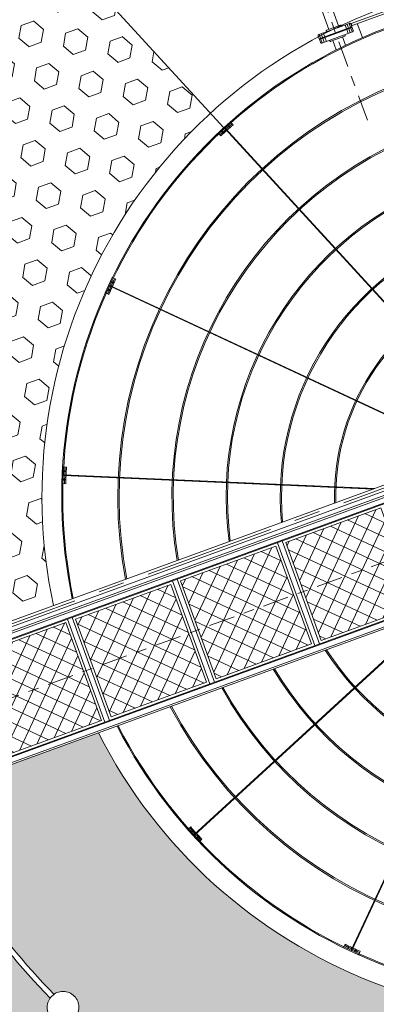
# Model space of a CAD drawing. Extents: x 1102295 to 1102825, y 1294373 to 1294755.
# Drawn here: x 1102616 to 1102619, y 1294495 to 1294504 of the extents above; entities that cross this region are included whole.
import ezdxf

# ---------------------------------------------------------------- set-up
doc = ezdxf.new("R2010")
doc.units = 0
doc.header["$MEASUREMENT"] = 0
for name, pattern in [('CENTER', [2, 1.25, -0.25, 0.25, -0.25]), ('HIDDEN', [9.524999999999999, 6.35, -3.175]), ('HIDDEN2', [0.1875, 0.125, -0.0625])]:
    doc.linetypes.add(name, pattern=pattern)
for name, color, linetype, lineweight in [('ACHURADOS', 8, 'Continuous', 0), ('BARANDA', 14, 'Continuous', 0), ('DIM', 8, 'Continuous', 0), ('EJE', 9, 'CENTER', 0), ('METAL', 154, 'Continuous', 0), ('pasarela', 142, 'Continuous', 0), ('proyeccion metal', 8, 'HIDDEN', 0), ('PROYECCIONES', 8, 'HIDDEN2', 0), ('PROYECCIÓN METAL', 7, 'HIDDEN', 0), ('TANQUE', 153, 'Continuous', 0), ('TUBERÍA', 1, 'Continuous', 0)]:
    doc.layers.add(name, color=color, linetype=linetype, lineweight=lineweight)
doc.layers.add('ALCANTARILLA', color=7, linetype='Continuous', lineweight=9, true_color=0x00d1d1)
doc.layers.add('BRIDA', color=7, linetype='Continuous', lineweight=5, true_color=0x8c8c8c)

# ---------------------------------------------------------------- blocks, each defined once
blk = doc.blocks.new('6')
at = {"layer": 'ACHURADOS'}
h = blk.add_hatch(dxfattribs=at)
h.set_pattern_fill('HEX', color=256, style=0)
h.set_pattern_definition([(0, (-75.55107277908104, 1.444997552807618), (0, 0.216506351), [0.125, -0.25]), (120, (-75.55107277908104, 1.444997552807618), (-0.1875000000466704, -0.1082531755), [0.1249999999999999, -0.2499999999999999]), (59.99999999999999, (-75.42607277908104, 1.444997552807618), (-0.1875000000466704, 0.1082531755), [0.125, -0.25])])
h.paths.add_polyline_path([(3.464885290079287, 4.117324441790768), (2.121994993142109, 7.349451551047412, 0.2808748070171405), (-3.088322353989049, 0.1939846479302962), (0.4316956833634196, 0.193984647930283, -0.2654243184276647)])
h = blk.add_hatch(dxfattribs=at)
h.set_pattern_fill('ANSI37', color=256, style=0)
h.set_pattern_definition([(45, (-75.55107277908104, 1.444997552807618), (-0.08838834764831843, 0.08838834764831845), []), (135, (-75.55107277908104, 1.444997552807618), (-0.08838834764831845, -0.08838834764831843), [])])
h.paths.add_polyline_path([(14.47490000000108, 8.881784197001252e-16), (13.50110000000101, -8.881784197001252e-16), (13.50110000000101, -0.5000000000008069), (14.47490000000109, -0.5000000000006037)])
h.paths.add_polyline_path([(14.47490000000109, -0.5000000000006037), (13.50110000000102, -0.5000000000008074), (13.50110000000101, -0.9999999999999973), (14.47490000000109, -0.9999999999999991)])
h.paths.add_polyline_path([(13.401100000001, -0.5000000000008278), (12.42730000000093, -0.5000000000010307), (12.42730000000093, -0.9999999999999973), (13.40110000000103, -0.9999999999999991)])
h.paths.add_polyline_path([(13.40110000000102, 8.881784197001252e-16), (12.42730000000093, -8.881784197001252e-16), (12.42730000000093, -0.5000000000010312), (13.40110000000102, -0.500000000000828)])
h.paths.add_polyline_path([(12.19428169246941, 8.881784197001252e-16), (11.35350000000086, -8.881784197001252e-16), (11.35350000000086, -0.5000000000012554), (12.13561725268377, -0.500000000001092, -0.1427577059438465), (12.21251007542028, -0.4631033747721032, 0.01697080235793805)])
h.paths.add_polyline_path([(12.20754686520352, -0.7629188809289182, -0.3576504768912339), (12.08496091397432, -0.6134635949872944, -0.2130910212341064), (12.13561725268377, -0.500000000001092), (11.35350000000084, -0.500000000001255), (11.35350000000086, -0.9999999999999969), (12.19428169247281, -0.9999999999999987, 0.00869304104784039)])
h.paths.add_polyline_path([(12.25891101440777, -0.7643322569794679, -0.08489821051737724), (12.20754686520352, -0.7629188809289169, -0.008693041047840454), (12.19428169247281, -0.9999999999999991), (12.2457994253942, -0.9999999999999991, 0.008576521826114404)])
h.paths.add_polyline_path([(12.32730000000094, -0.7364949763690238, -0.1229555771899761), (12.25891101440775, -0.7643322569794688, -0.00857652182611434), (12.2457994253942, -0.9999999999999991), (12.32730000000094, -0.9999999999999991)])
h.paths.add_polyline_path([(12.32730000000095, -0.5000000000010523), (12.13561725268377, -0.5000000000010922, 0.213091021234106), (12.08496091397432, -0.6134635949872944, 0.6138081038912938), (12.32730000000094, -0.7364949763690238)])
h.paths.add_polyline_path([(12.24579942539084, 8.881784197001252e-16), (12.19428169246941, 8.881784197001252e-16, -0.01697080235793806), (12.21251007542028, -0.4631033747721032, -0.08489821051741295), (12.26389286230745, -0.463390893546799, 0.01685425849722314)])
h.paths.add_polyline_path([(12.32730000000094, 8.881784197001252e-16), (12.24579942539085, 4.440892098500626e-16, -0.01685425849722311), (12.26389286230745, -0.4633908935467992, -0.114562452789856), (12.32730000000094, -0.4904322136055648)])
h.paths.add_polyline_path([(11.25350000000086, 8.881784197001252e-16), (10.27970000000079, -8.881784197001252e-16), (10.27970000000079, -0.5000000000014797), (11.25350000000086, -0.5000000000012765)])
h.paths.add_polyline_path([(11.25350000000086, -0.5000000000012763), (10.27970000000079, -0.5000000000014797), (10.27970000000078, -0.9999999999999973), (11.25350000000086, -0.9999999999999991)])
h.paths.add_polyline_path([(10.17970000000079, 8.881784197001252e-16), (9.205900000000703, -8.881784197001252e-16), (9.205900000000703, -0.5000000000017037), (10.17970000000079, -0.5000000000015004)])
h.paths.add_polyline_path([(10.1797000000008, -0.5000000000015006), (9.205900000000717, -0.5000000000017042), (9.205900000000689, -0.9999999999999973), (10.17970000000079, -0.9999999999999991)])
h.paths.add_polyline_path([(9.105900000000723, 8.881784197001252e-16), (8.132100000000626, -8.881784197001252e-16), (8.132100000000626, -0.500000000001928), (9.105900000000709, -0.5000000000017248)])
h.paths.add_polyline_path([(9.105900000000709, -0.5000000000017246), (8.132100000000626, -0.5000000000019278), (8.132100000000626, -0.9999999999999973), (9.105900000000709, -0.9999999999999991)])
h.paths.add_polyline_path([(8.032100000000646, -0.5000000000019493), (7.05830000000055, -0.5000000000021523), (7.058300000000564, -1.000000000000031), (8.032100000000632, -1.000000000000033)])
h.paths.add_polyline_path([(8.032100000000618, -3.286260152890463e-14), (7.05830000000055, -3.463895836830488e-14), (7.058300000000564, -0.5000000000021523), (8.032100000000632, -0.5000000000019491)])
h.paths.add_polyline_path([(6.958300000000555, -3.463895836830488e-14), (5.984500000000473, -3.286260152890463e-14), (5.984500000000473, -0.5000000000023763), (6.958300000000555, -0.5000000000021725)])
h.paths.add_polyline_path([(6.958300000000555, -0.5000000000021734), (5.984500000000473, -0.5000000000023765), (5.984500000000473, -1.000000000000033), (6.958300000000541, -1.000000000000031)])
h.paths.add_polyline_path([(4.782100000000348, -0.05000000000003713), (4.736829581860427, -0.05000000000003713), (4.736829581860427, -3.286260152890463e-14), (3.808300000000266, -3.463895836830488e-14), (3.808300000000266, -0.5000000000028311), (4.782100000000348, -0.5000000000026277)])
h.paths.add_polyline_path([(4.782100000000348, -0.5000000000026277), (3.808300000000266, -0.5000000000028315), (3.808300000000251, -1.000000000000031), (4.782100000000348, -1.000000000000033)])
h.paths.add_polyline_path([(3.708300000000257, -0.5000000000028515), (2.734500000000189, -0.5000000000030549), (2.734500000000189, -1.000000000000033), (3.708300000000271, -1.000000000000031)])
h.paths.add_polyline_path([(3.708300000000285, -3.463895836830488e-14), (2.734500000000189, -3.286260152890463e-14), (2.734500000000189, -0.5000000000030551), (3.708300000000271, -0.5000000000028519)])
h.paths.add_polyline_path([(2.63450000000018, -8.881784197001252e-16), (1.660700000000112, 8.881784197001252e-16), (1.660700000000112, -0.5000000000032794), (2.63450000000018, -0.500000000003076)])
h.paths.add_polyline_path([(2.63450000000018, -0.500000000003076), (1.660700000000112, -0.5000000000032794), (1.660700000000112, -0.9999999999999991), (2.634500000000195, -0.9999999999999973)])
h.paths.add_polyline_path([(1.560700000000118, -0.5000000000033005), (0.5869000000000355, -0.5000000000035039), (0.5869000000000355, -0.9999999999999987), (1.560700000000118, -0.9999999999999973)])
h.paths.add_polyline_path([(1.560700000000118, -8.881784197001252e-16), (0.5869000000000355, 8.881784197001252e-16), (0.5869000000000355, -0.5000000000035036), (1.560700000000132, -0.5000000000033005)])
h.paths.add_polyline_path([(0.4869000000000412, -8.881784197001252e-16), (-0.4869000000000412, 8.881784197001252e-16), (-0.4869000000000412, -0.5000000000037279), (0.4869000000000412, -0.5000000000035245)])
h.paths.add_polyline_path([(0.4869000000000412, -0.5000000000035247), (-0.4869000000000412, -0.5000000000037279), (-0.4869000000000412, -0.9999999999999991), (0.4869000000000412, -0.9999999999999973)])
h.paths.add_polyline_path([(-0.5869000000000213, -8.881784197001252e-16), (-1.560700000000118, 8.881784197001252e-16), (-1.560700000000118, -0.5000000000039522), (-0.5869000000000497, -0.5000000000037488)])
h.paths.add_polyline_path([(-0.5869000000000355, -0.500000000003749), (-1.560700000000118, -0.5000000000039526), (-1.560700000000118, -0.7718141823881228), (-1.440877887332853, -0.7647031866110594, 0.00862766941957496), (-1.427681692456368, -0.9999999999999991), (-0.5869000000000355, -0.9999999999999973)])
h.paths.add_polyline_path([(-1.440877887332853, -0.7647031866110594), (-1.560700000000118, -0.7718141823881228), (-1.560700000000118, -0.8227325537623398), (-1.49001304356613, -0.8185375463675753, 0.006605162132501209), (-1.479199425377807, -0.9999999999999991), (-1.427681692456368, -0.9999999999999991, -0.008627669419574959)])
h.paths.add_polyline_path([(-1.49001304356613, -0.8185375463675753), (-1.560700000000118, -0.8227325537623407), (-1.560700000000118, -0.9999999999999991), (-1.479199425377793, -0.9999999999999991, -0.006605162132501241)], flags=17)
h.paths.add_polyline_path([(-1.660700000000112, -0.8286671810350299), (-2.634500000000195, -0.8864585814164774), (-2.634500000000195, -0.9999999999999991), (-1.660700000000112, -0.9999999999999973)])
h.paths.add_polyline_path([(-1.660700000000112, -0.7777488096608112), (-2.634500000000195, -0.8355402100422586), (-2.634500000000209, -0.8864585814164756), (-1.660700000000112, -0.8286671810350286)])
h.paths.add_polyline_path([(-1.660700000000112, -0.5000000000039728), (-2.634500000000195, -0.5000000000041769), (-2.634500000000209, -0.8355402100422586), (-1.660700000000112, -0.7777488096608098)])
h.paths.add_polyline_path([(-1.660700000000112, -8.881784197001252e-16), (-2.634500000000195, 8.881784197001252e-16), (-2.634500000000195, -0.5000000000041764), (-1.660700000000112, -0.5000000000039733)])
h.paths.add_polyline_path([(-2.734500000000189, -8.881784197001252e-16), (-3.708300000000271, 8.881784197001252e-16), (-3.708300000000271, -0.5000000000044007), (-2.734500000000189, -0.5000000000041973)])
h.paths.add_polyline_path([(-2.734500000000189, -0.5000000000041973), (-3.708300000000271, -0.5000000000044007), (-3.708300000000257, -0.8992938994222128), (-3.50826373778677, -0.8874200524799147), (-3.508264833852856, -0.8873948961712408), (-2.734500000000189, -0.8414748373149474)])
h.paths.add_polyline_path([(-2.734500000000203, -0.8923932086891639), (-2.734500000000203, -0.8414748373149479), (-3.508264833852856, -0.8873948961712408), (-3.50826373778677, -0.8874200524799147), (-3.708300000000271, -0.8992938994222128), (-3.708300000000271, -0.950187078189586), (-3.505907170294428, -0.9381733490009223)])
h.paths.add_polyline_path([(-2.734500000000189, -0.8923932086891644), (-3.505907170294428, -0.9381733490009223), (-3.708300000000271, -0.9501870781895869), (-3.708300000000271, -0.9999999999999991), (-2.734500000000189, -0.9999999999999973)])
at = {"layer": 'DIM'}
h = blk.add_hatch(dxfattribs=at)
h.set_pattern_fill('STARS', color=256, scale=1.5, style=0)
h.set_pattern_definition([(0, (-75.55107277908104, 1.444997552807618), (0, 0.3247595265), [0.1875, -0.1875]), (59.99999999999999, (-75.55107277908104, 1.444997552807618), (-0.2812500000700056, 0.1623797632500001), [0.1875, -0.1875]), (120, (-75.45732277908104, 1.607377316807618), (-0.2812500000700056, -0.1623797632499999), [0.1874999999999999, -0.1874999999999999])])
h.paths.add_polyline_path([(-0.6474574950281706, -3.459660181816839, -0.2404851639132554), (-0.7104686174764439, -3.583091898041006, 0.04485662604222837), (-0.06291084295575189, -4.620468307029771, -0.5659747252624895), (0.1611189427149426, -4.75498571781652, -0.1821755245830636), (0.1232139541018213, -4.855567288531635, 0.0448566260421992), (0.9843480613602722, -5.723858100750023, -0.6421392969784199), (1.23637859716117, -5.839181629728404, -0.1250407333132977), (1.217898574381898, -5.911922262810607, 0.04485662604216904), (2.249880100014416, -6.568043452849356, -0.7239714264853969), (2.524967783552007, -6.658450821510217, -0.06869858538241304), (2.519267704434107, -6.699741174053939, 0.04485662604228884), (3.670890396291789, -7.111136435172849, -0.834157513776162), (3.962748254366907, -7.179932960242105, 0.04693007251818241), (5.233371707830081, -7.327663811479353, -0.3623249274632616), (5.383299999989582, -7.202600000031311), (5.383299999989582, -5.500000000004476, -0.3793354373705473), (0.4195757368979898, -1.10120000000112), (-1.419495761668863, -1.101200000000671, 0.02828636505340287), (-1.308161031615292, -1.865218252658506, -0.4268263032103505), (-1.149229679085089, -2.017478232410659, -0.3003828058363726), (-1.241782353337435, -2.157635492660904, 0.04485662604225754), (-0.8399323071870484, -3.31262355566393, -0.4944786860603864)], flags=17)
h.paths.add_polyline_path([(14.2629710839881, -1.101200000004495), (12.23767502063722, -1.101200000004001, -0.03261406695350779), (12.10129167863678, -1.987442828933771, -0.3018447315083491), (12.1945966725979, -2.127918948830592, -0.4382422430911767), (12.02981461501366, -2.279815112870308, -0.04489777437309737), (11.60534811691394, -3.437688818518017, -0.2419035337544709), (11.66902230888194, -3.561598023136031, -0.5065043683323371), (11.47092248298416, -3.706984700355481, -0.04489777437331206), (10.80067057413799, -4.742168599448756, -0.183560741204033), (10.83911648103489, -4.843362594651292, -0.5787418587405736), (10.60996648243117, -4.975025792676893, -0.04489777437312273), (9.727186626663006, -5.836154733365252, -0.1264023123623136), (9.74605857649643, -5.909612338953184, -0.6558062556819747), (9.489666690176414, -6.021019015501783, -0.04489777437291742), (8.43816184981521, -6.665364339783893, -0.07004542891795858), (8.44408541757128, -6.707440637114934, -0.738731859900628), (8.165611653333308, -6.793062865367102, -0.04489777437307876), (6.997556814704005, -7.188652577307143, -0.8529109886328187), (6.703500121732823, -7.252849028544219, -0.04282470528034586), (5.533791297961322, -7.379044318287134, -0.3685351083426342), (5.383299999989582, -7.507400000031311), (5.383299999989582, -9.40000000000446, 0.3945491698388168)])
h.paths.add_polyline_path([(10.34702426308062, 0.1011999999966444), (12.18609576168161, 0.1011999999961963, 0.02414533945183868), (12.09644136910141, 0.7542745208192434, -0.4219428296190985), (11.94003111036731, 0.9066217486407089, -0.3049000092640032), (12.03491185880993, 1.04775039810735, 0.04485662604213848), (11.65223416415486, 2.209231636559408, -0.4893391758764571), (11.46219858434683, 2.356911435897413, -0.2448670489165285), (11.52726498764097, 2.481805802809687, 0.04485662604216594), (10.89696652298399, 3.529758440439617, -0.5605237143296982), (10.67517307509569, 3.66544303569705, -0.1864542877722939), (10.71475856951356, 3.767905942791554, 0.04485662604223432), (9.868114334755482, 4.650331251256762, -0.6363102302636306), (9.618006276544598, 4.767288061065589, -1), (9.922806276544598, 4.767288061065589, -0.1348198976996187), (9.901429762546094, 4.689451012585979, -0.04489777437278008), (10.75522309778938, 3.799574466703267, -0.5677458271692494), (10.97997307509569, 3.66544303569705, -0.1921291733688412), (10.93811527254876, 3.560532680716022, -0.04489777437293), (11.57373600466726, 2.503731085746915, -0.4961479244724211), (11.76699858434683, 2.356911435897413, -0.2506819705460683), (11.69917446130369, 2.230133357993627, -0.04489777437303871), (12.08508350294343, 1.058844521789619, -0.4284117976543608), (12.24483111036731, 0.9066217486407089, -0.3108979664069167), (12.14684406681821, 0.7642665935873296, -0.02433095896862418), (12.23767502063387, 0.1011999999961839), (14.26297108398811, 0.1011999999956901, 0.1386596594313705), (12.6333977110891, 4.661984422628957), (12.30788934557093, 4.421756305436329), (12.41100819579567, 4.57121014113959), (12.45704576818755, 4.531835094088474), (12.63339771108905, 4.661984422628922, 0.06775416111947764), (10.98970213222059, 6.412181647761673), (8.051949022611588, 3.827627110779492), (8.008523982308766, 3.75537296163545, -0.2282169211174283)], flags=17)
h.paths.add_polyline_path([(9.430383164595035, 6.114225531265952), (9.184850235228076, 5.70568767443184), (8.970196491504787, 5.348529143198815), (8.813315746531636, 5.087498072966675), (8.578124403582443, 4.696167397109366), (8.575054256258404, 4.698012568256773), (8.360400512535314, 4.340854037023658), (8.214464353070731, 4.098033467188149), (8.114953531759603, 4.15783987937618), (7.909013160997596, 3.815179373823558, -0.2343325709312586), (10.34702426308062, 0.1011999999966444), (12.18609576168161, 0.1011999999961963, 0.02414533945183868), (12.09644136910141, 0.7542745208192434, -0.4219428296190985), (11.94003111036731, 0.9066217486407089, -0.3049000092640032), (12.03491185880993, 1.04775039810735, 0.04485662604213848), (11.65223416415486, 2.209231636559408, -0.4893391758764571), (11.46219858434683, 2.356911435897413, -0.2448670489165285), (11.52726498764097, 2.481805802809687, 0.04485662604216594), (10.89696652298399, 3.529758440439617, -0.5605237143296982), (10.67517307509569, 3.66544303569705, -0.1864542877722939), (10.71475856951356, 3.767905942791554, 0.04485662604223432), (9.868114334755482, 4.650331251256762, -0.6363102302636306), (9.618006276544598, 4.767288061065589, -1), (9.922806276544598, 4.767288061065589, -0.1348198976996187), (9.901429762546094, 4.689451012585979, -0.04489777437278008), (10.75522309778938, 3.799574466703267, -0.5677458271692494), (10.97997307509569, 3.66544303569705, -0.1921291733688412), (10.93811527254876, 3.560532680716022, -0.04489777437293), (11.57373600466726, 2.503731085746915, -0.4961479244724211), (11.76699858434683, 2.356911435897413, -0.2506819705460683), (11.69917446130369, 2.230133357993627, -0.04489777437303871), (12.08508350294343, 1.058844521789619, -0.4284117976543608), (12.24483111036731, 0.9066217486407089, -0.3108979664069167), (12.14684406681821, 0.7642665935873296, -0.02433095896862418), (12.23767502063387, 0.1011999999961839), (14.26297108398811, 0.1011999999956901, 0.1386596594313705), (12.6333977110891, 4.661984422628957), (12.30788934557093, 4.421756305436329), (12.41100819579567, 4.57121014113959), (12.45704576818755, 4.531835094088474), (12.63339771108905, 4.661984422628922, 0.09798161211213567), (10.12133682622652, 7.033990113688417), (9.786869955771245, 6.741458860724886), (9.801917653291305, 6.732415132731215), (9.587263909568172, 6.375256601498088)])
h.paths.add_polyline_path([(9.702406831980234, 6.792221544919204), (9.786869955771245, 6.741458860724888), (10.1213368262265, 7.033990113688412, 0.02335631159983342), (9.39796790159523, 7.443075074537917), (7.638731405386004, 3.962401727266552, -0.01539249338473885), (7.909013160997596, 3.81517937382356), (8.140709953415872, 4.200695529452514), (8.229283655659678, 4.34807173100656), (8.475543434947362, 4.757818980444777), (8.478613582271244, 4.75597380929746), (8.750505932385344, 5.208370635627667), (8.839079634629165, 5.35574683718171), (9.085339413916849, 5.765494086619925), (9.36757335044873, 6.235098093926948), (9.45614705269255, 6.382474295480987)])
h.paths.add_polyline_path([(0.0832791448998833, -4.887901240800634, -0.5732308009115199), (-0.1436810572850575, -4.75498571781652, -0.1878416270858141), (-0.103544581851061, -4.651919423364758, -0.0448977743726867), (-0.7565703621871833, -3.605783363175604, -0.5013154040105359), (-0.9522574950281708, -3.459660181816839, -0.2462882787498161), (-0.8865202096731011, -3.334299367004671, -0.04489777437257821), (-1.291763494967505, -2.169558534918768, -0.4333182066390435), (-1.454029679085089, -2.017478232410659, -0.3063656101355686), (-1.358391436268313, -1.876043219342916, -0.02847202499086552), (-1.471075020621107, -1.101200000000659), (-3.496371084009233, -1.101200000000165, 0.3945491698389575), (5.383299999989582, -9.400000000004447), (5.383299999989582, -7.507400000031311, -0.3685351082732091), (5.232808702055102, -7.379044318287134, -0.04697122866749751), (3.951507938692878, -7.23007205435912, -0.8529109888080549), (3.658554105620745, -7.161017186849289, -0.04489777437289839), (2.497207062012158, -6.746148086375961, -0.7323548374493148), (2.220167783552007, -6.658450821510217, -0.07420513741447984), (2.226807862160776, -6.613955818239936, -0.04489777437291667), (1.186112239949047, -5.952294312531349, -0.6499043090348164), (0.9315785971611703, -5.839181629728404, -0.1306088302229164), (0.9516847057542535, -5.763523938140475, -0.04489777437280228)])
h.paths.add_polyline_path([(8.415852711715551, -6.619076373609325, 0.04485662604251744), (9.458552946264668, -5.98012637074601, -0.1208400061431777), (9.44125857649643, -5.909612338953184, -0.647999425348069), (9.695184292528886, -5.795953687790602, 0.04485662604229219), (10.57057233386256, -4.942035271100318, -0.1779032079286431), (10.53431648103489, -4.843362594651292, -0.5714513300232028), (10.76056297898368, -4.710049224201443, 0.04485662604206697), (11.42520264180033, -3.68353327017596, -0.2361119918168669), (11.36422230888194, -3.561598023136031, -0.499639272941715), (11.55912537351774, -3.415244856116779, 0.04485662604228228), (11.98003767000292, -2.26706641879105, -0.2958768186909052), (11.8897966725979, -2.127918948830592, -0.4317270586795744), (12.05124732946283, -1.975787934207297, 0.03242836022082567), (12.186095761685, -1.101200000003989), (10.34702426308086, -1.10120000000354, -0.3793354373704066), (5.383299999989582, -5.500000000004474), (5.383299999989582, -7.202600000031311, -0.3623249275324105), (5.533228292186344, -7.327663811479354, 0.04278356441402894), (6.69309124550778, -7.202530754020239, -0.8341575139474073), (6.986047837572691, -7.138574469308444, 0.04485662604229915), (8.144322157808865, -6.746297163879347, -0.06454203752022865), (8.13928541757128, -6.707440637114934, -0.7302975519349371)])
h.paths.add_polyline_path([(3.352400331334074, -7.692199438620562), (4.751955401851198, -7.692199438620562), (4.751955401851198, -7.887926436605786), (3.352400331334074, -7.887926436605786)], flags=24)
at = {"layer": 'BARANDA'}
for p, q in [((-4.393344208676091, 0.0831622063334363), (14.5342622063345, 0.08316220632894566)), ((-4.393344208676091, 0.03316220633370204), (14.50926220633463, 0.03316220632921851)), ((-4.393344208676091, -1.033162206333697), (14.50926220633463, -1.033162206338177)), ((-4.393344208676091, -1.083162206333431), (14.5342622063345, -1.083162206337904))]:
    blk.add_line(p, q, dxfattribs=at)
at = {"layer": 'BRIDA'}
for p, q in [((4.807383687312075, 8.982930263356455), (4.807383687500881, 4.484865631931876)), ((4.907383684498363, 8.982930263356483), (4.907383684302026, 4.484865631931008))]:
    blk.add_line(p, q, dxfattribs=at)
at = {"layer": 'EJE', "color": 8, "ltscale": 0.2}
blk.add_line((4.857383685834542, 9.839534585100449), (4.857383685872854, 3.465275782390306), dxfattribs=at)
at = {"layer": 'EJE', "linetype": 'CENTER', "ltscale": 0.2}
for p, q in [((3.54259269031359, 3.943860551374795), (5.134274806289945, 0.1011999999979158)), ((1.98211638248241, 2.901183617502828), (4.704121444405907, 0.1791785555792704)), ((0.9394394486104076, 1.340707309671633), (3.707872850866913, 0.1939846479302694)), ((14.67532664766781, -0.5000000000005618), (-4.08303472274266, -0.5000000000044791)), ((0.9394394486103508, -2.340707309680506), (3.931874806296925, -1.101200000001975)), ((1.982116382482353, -3.901183617511708), (4.782099999991921, -1.101200000002185))]:
    blk.add_line(p, q, dxfattribs=at)
at = {"layer": 'EJE'}
blk.add_lwpolyline([(4.762984716995668, -0.05000000000003713), (4.762984716995668, 0.04398464793027568, 0.4142135623730741), (4.639139852130903, 0.1678295127950262), (-4.815128819298501, 0.1678295127950618)], format="xyb", dxfattribs=at)
at = {"layer": 'EJE', "linetype": 'CENTER', "ltscale": 0.2}
for centre, radius, start, end in [((4.537098507938246, 1.542911118606416), 2.575000000000006, 110.7196504645022, 114.2803495354963), ((3.819723522216016, 1.063576477769179), 2.575000000000006, 133.2196504645025, 136.7803495354963), ((3.340388881378765, 0.3462014920469771), 2.575000000000005, 155.7196504645024, 159.280349535496), ((3.340388881378736, -1.346201492055864), 2.575000000000006, 200.7196504645023, 204.2803495354964), ((3.819723522216002, -2.063576477778095), 2.575000000000006, 223.2196504645025, 226.7803495354962)]:
    blk.add_arc(centre, radius, start, end, dxfattribs=at)
at = {"layer": 'METAL'}
for p, q in [((3.473468147580128, 3.901691885554574), (3.483039854006158, 3.878583742085771)), ((3.54348632020838, 3.933405646187784), (5.130837872663299, 0.1011999999979141)), ((3.54935353290913, 3.935835925261761), (5.137711739916533, 0.1011999999979114)), ((3.621288872781939, 3.962921234732986), (3.630860579207983, 3.939813091264189)), ((2.047527967020919, 2.948909117954149), (2.065214174337378, 2.931222910637698)), ((1.934390882031089, 2.835772032964305), (1.952077089347533, 2.818085825647853)), ((1.986942907853852, 2.891866521941606), (4.696032932769846, 0.1827764970259995)), ((1.991433478043312, 2.896357092131081), (4.713581133278844, 0.1742094368955605)), ((0.9474640747232641, 1.33394646707571), (3.699575359092229, 0.1939846479302729)), ((0.9498943537972409, 1.339813679776459), (3.716170342641128, 0.1939846479302707)), ((0.981608114430621, 1.40983185240511), (1.00471625789941, 1.400260145979066)), ((0.9203787652522166, 1.262011127203299), (0.943486908721006, 1.252439420777269)), ((0.947464074723392, -2.333946467084981), (3.923577314522696, -1.101200000001976)), ((0.9498943537973688, -2.339813679785716), (3.940172298071523, -1.101200000001979)), ((1.986942907854093, -3.891866521950788), (4.777609429802702, -1.101200000002182)), ((1.991433478043568, -3.89635709214027), (4.786590570181254, -1.101200000002182)), ((0.9203787652521598, -2.262011127212172), (0.9434869087209776, -2.252439420786135)), ((0.9816081144305926, -2.409831852413975), (1.004716257899382, -2.400260145987938)), ((1.934390882031032, -3.835772032973185), (1.952077089347476, -3.818085825656733)), ((2.047527967020862, -3.948909117963029), (2.065214174337321, -3.931222910646578))]:
    blk.add_line(p, q, dxfattribs=at)
for centre, radius in [((3.514849063432386, 3.906305091943818), 0.00625), ((3.58876611705022, 3.936922538042983), 0.00625), ((1.970856465568311, 2.855869870839325), 0.00625), ((2.027430129145877, 2.912443534416899), 0.00625), ((0.9769949080413696, 1.368450936552823), 0.006249999999999999), ((0.9463774619421983, 1.294533882934989), 0.006249999999999999), ((0.9463774619421699, -2.294533882943891), 0.00625), ((0.9769949080413411, -2.368450936561717), 0.00625), ((1.970856465568282, -3.855869870848234), 0.00625), ((2.027430129145849, -3.912443534425807), 0.00625)]:
    blk.add_circle(centre, radius, dxfattribs=at)
at = {"layer": 'METAL', "color": 5, "linetype": 'ByBlock'}
for start, end in [(6.905953858331804, 172.021764265613), (186.9059538582801, 353.0940461416919)]:
    blk.add_arc((5.383299999989582, -0.5000000000044791), 5, start, end, dxfattribs=at)
at = {"layer": 'METAL'}
for centre, radius, start, end in [((4.537098507938246, 1.542911118606416), 2.562500000000003, 112.5709978766904, 114.2890369840501), ((4.537098507938246, 1.542911118606416), 2.562500000000003, 110.7109630159499, 112.4290021233092), ((3.819723522216016, 1.063576477769179), 2.562500000000003, 133.2109630159495, 134.9290021233095), ((3.819723522216016, 1.063576477769179), 2.562500000000003, 135.0709978766902, 136.7890369840497), ((3.340388881378765, 0.3462014920469771), 2.562500000000002, 157.5709978766905, 159.2890369840501), ((3.340388881378765, 0.3462014920469771), 2.562500000000002, 155.7109630159499, 157.4290021233089), ((3.340388881378736, -1.346201492055864), 2.562500000000003, 200.71096301595, 202.4290021233094), ((3.340388881378736, -1.346201492055864), 2.562500000000003, 202.5709978766903, 204.28903698405), ((3.819723522216002, -2.063576477778095), 2.562500000000003, 223.2109630159503, 224.9290021233093), ((3.819723522216002, -2.063576477778095), 2.562500000000003, 225.0709978766905, 226.7890369840504)]:
    blk.add_arc(centre, radius, start, end, dxfattribs=at)
at = {"layer": 'pasarela'}
for p, q in [((0.5130999999999588, -1.02500000000009), (0.5130999999999588, 0.02500000000009184)), ((0.5607000000001179, -1.02500000000009), (0.5607000000001179, 0.02500000000009184)), ((1.586900000000036, -1.02500000000009), (1.586900000000036, 0.02500000000009184)), ((1.634500000000195, -1.02500000000009), (1.634500000000195, 0.02500000000009184)), ((2.660700000000112, -1.02500000000009), (2.660700000000112, 0.02500000000009184)), ((2.708300000000271, -1.025000000000124), (2.708300000000271, 0.02500000000005809))]:
    blk.add_line(p, q, dxfattribs=at)
blk.add_lwpolyline([(-3.810700000000189, 0.08316220633343274), (-3.810700000000189, 0.1012000000000937), (14.57730000000101, 0.1011999999956137), (14.57730000000101, -1.101200000004572), (-3.810700000000189, -1.101200000000088), (-3.810700000000189, -1.083162206333431)], dxfattribs=at)
for points in [[(-3.734500000000189, 0.02500000000009361), (14.50110000000101, 0.02499999999561364), (14.50110000000101, -1.025000000004572), (-3.734500000000189, -1.025000000000088)], [(-0.4869000000000412, 8.881784197001252e-16), (0.4869000000000412, -8.881784197001252e-16), (0.4869000000000412, -0.9999999999999973), (-0.4869000000000412, -0.9999999999999991)], [(0.5869000000000355, 8.881784197001252e-16), (1.560700000000118, -8.881784197001252e-16), (1.560700000000118, -0.9999999999999973), (0.5869000000000355, -0.9999999999999991)], [(1.660700000000112, 8.881784197001252e-16), (2.634500000000195, -8.881784197001252e-16), (2.634500000000195, -0.9999999999999973), (1.660700000000112, -0.9999999999999991)], [(2.734500000000189, -3.286260152890463e-14), (3.708300000000271, -3.463895836830488e-14), (3.708300000000271, -1.000000000000031), (2.734500000000189, -1.000000000000033)]]:
    blk.add_lwpolyline(points, close=True, dxfattribs=at)
at = {"layer": 'proyeccion metal'}
for p, q in [((4.689651304436516, 4.431412383453899), (4.689651304436005, 4.460173317673902)), ((5.014071390883423, 4.471217994021937), (4.70069598078431, 4.471217994021937)), ((4.703978499669013, 4.471217994021937), (4.703978499669013, 4.431412383454155)), ((4.724963384730593, 4.471217994021937), (4.724963384730593, 4.431412383454155)), ((4.745948269792159, 4.471217994021937), (4.745948269791661, 4.431412383453899)), ((4.779256536579076, 4.478238826123383), (4.779256536578579, 4.471217994023202)), ((4.785883342387756, 4.484865631932062), (4.928334038655201, 4.484865631930826)), ((4.93496084446388, 4.478238826122403), (4.93496084446388, 4.471217994021965)), ((4.968819101876072, 4.471217994021937), (4.968819101876072, 4.431412383453899)), ((4.989803986937652, 4.471217994021681), (4.989803986937652, 4.431412383453899)), ((5.01078887199872, 4.471217994021937), (5.01078887199872, 4.431412383454155)), ((5.025116067231728, 4.431412383454155), (5.025116067231728, 4.460173317673902)), ((5.083299999989514, 4.300635374610006), (5.083299999989514, 4.443269568208033)), ((5.025116067231728, 4.431412383454155), (4.689651304436516, 4.431412383454155)), ((5.025116067231728, 4.424588564499142), (4.689651304436516, 4.424588564499142)), ((4.689651304436516, 4.424588564499397), (4.689651304436005, 4.395827630279395)), ((5.014071390883423, 4.384782953931359), (4.70069598078431, 4.384782953931359)), ((4.703978499669013, 4.384782953931359), (4.703978499669013, 4.424588564499142)), ((4.724963384730593, 4.384782953931359), (4.724963384730593, 4.424588564499142)), ((4.745948269792159, 4.384782953931359), (4.745948269791661, 4.424588564499397)), ((4.770400706219483, 4.431412383455164), (4.770400706219483, 4.428000473978083)), ((4.770400706219483, 4.428000473978083), (4.951866676775872, 4.428000473976563)), ((4.770400706219483, 4.424588564500719), (4.770400706219483, 4.428000473977799)), ((4.770400706219483, 4.428000473977799), (4.951866676775872, 4.428000473976733)), ((4.779256536579076, 4.377762121832499), (4.779256536578579, 4.384782953932681)), ((4.785883342387756, 4.37113531602382), (4.928334038655201, 4.37113531602247)), ((4.807383687506167, 4.371135316023616), (4.807383687510573, 4.275397407648688)), ((4.907383684296583, 4.371135316022668), (4.907383684292547, 4.286397774988042)), ((4.93496084446388, 4.377762121830894), (4.93496084446388, 4.384782953931331)), ((4.951866676775872, 4.431412383454155), (4.951866676775872, 4.428000473976563)), ((4.951866676775872, 4.424588564499142), (4.951866676775872, 4.428000473976733)), ((4.968819101876072, 4.384782953931359), (4.968819101876072, 4.424588564499397)), ((4.989803986937652, 4.384782953931615), (4.989803986937652, 4.424588564499397)), ((5.01078887199872, 4.384782953931359), (5.01078887199872, 4.424588564499142)), ((5.025116067231728, 4.424588564499142), (5.025116067231728, 4.395827630279395))]:
    blk.add_line(p, q, dxfattribs=at)
blk.add_lwpolyline([(5.029835962315239, 4.443269568208033), (5.73676403766401, 4.443269568208033), (5.73676403766401, 4.46489679328702), (5.029835962315239, 4.46489679328702)], close=True, dxfattribs=at)
blk.add_circle((-0.7998574950281707, -3.459660181816839), 0.1524, dxfattribs=at)
for centre, radius, start, end in [((4.70069598078431, 4.460173317673902), 0.01104467634806059, 89.99999999999349, 180), ((4.785883342387756, 4.478238826123383), 0.006626805808836356, 89.99999999999349, 180), ((4.928334038655201, 4.478238826121891), 0.006626805808836356, 0, 89.99999999999349), ((5.01407139088392, 4.460173317673902), 0.01104467634806059, 0, 89.99999999999349), ((4.70069598078431, 4.395827630279395), 0.01104467634806059, 180, 270.0000000000065), ((4.785883342387756, 4.377762121832499), 0.006626805808836356, 180, 270.0000000000065), ((4.928334038655201, 4.377762121831405), 0.006626805808836356, 270.0000000000065, 0), ((5.01407139088392, 4.395827630279395), 0.01104467634806059, 270.0000000000065, 0), ((5.383300000008212, -0.5000000000231084), 6.880690253412093, 194.0426469136123, 204.3255530860008), ((5.383300000008212, -0.5000000000231084), 6.829309746604313, 194.0473526876715, 204.3208473119264)]:
    blk.add_arc(centre, radius, start, end, dxfattribs=at)
at = {"layer": 'PROYECCIONES'}
blk.add_circle((5.383299999989582, -0.5000000000044902), 9.210000046060637, dxfattribs=at)
at = {"layer": 'PROYECCIÓN METAL'}
for p, q in [((3.468682327712706, 3.913245876785585), (3.616503052914503, 3.974475225964004)), ((3.616503052914503, 3.974475225964004), (3.621288872781939, 3.962921234732986)), ((3.468682327712706, 3.913245876785585), (3.473468147580128, 3.901691885554574)), ((1.92554783998748, 2.844615075007899), (2.038684924977325, 2.957752159997743)), ((2.038684924977325, 2.957752159997743), (2.047527967020919, 2.948909117954149)), ((1.92554783998748, 2.844615075007899), (1.934390882031089, 2.835772032964305)), ((0.9088247740212054, 1.266796947070735), (0.9700541231996098, 1.414617672272532)), ((0.9700541231996098, 1.414617672272532), (0.981608114430621, 1.40983185240511)), ((0.9088247740212054, 1.266796947070735), (0.9203787652522166, 1.262011127203299)), ((0.9088247740211486, -2.266796947079601), (0.9203787652521598, -2.262011127212172)), ((0.9700541231995672, -2.414617672281405), (0.9088247740211486, -2.266796947079601)), ((0.9700541231995672, -2.414617672281405), (0.9816081144305926, -2.409831852413975)), ((1.925547839987438, -3.844615075016786), (1.934390882031032, -3.835772032973185)), ((2.038684924977268, -3.95775216000663), (1.925547839987438, -3.844615075016786)), ((2.038684924977268, -3.95775216000663), (2.047527967020862, -3.948909117963029))]:
    blk.add_line(p, q, dxfattribs=at)
at = {"layer": 'TANQUE', "linetype": 'Continuous'}
blk.add_line((3.537785049055877, 3.94186611300255), (1.968521816349288, 7.718837506391032), dxfattribs=at)
for centre, radius, start, end in [((5.383299999989582, -0.5000000000044902), 8.910000046060626, 3.868957821961858, 175.5328052775227), ((5.383299999989582, -0.5000000000044902), 8.899999999999972, 3.87331161622224, 175.5277757217628), ((5.383299999989582, -0.5000000000044791), 4.81, 7.180155483348514, 171.7044380914281), ((5.383299999989582, -0.5000000000044791), 4.8, 7.195193190200203, 171.6870335019993), ((5.383299999989582, -0.5000000000044902), 8.910000046060626, 183.8689578219328, 356.1310421780391), ((5.383299999989582, -0.5000000000044902), 8.899999999999972, 183.8733116161931, 356.1266883837789), ((5.383299999989582, -0.5000000000044791), 4.81, 187.1801554832946, 352.8198445166774), ((5.383299999989582, -0.5000000000044791), 4.8, 187.1951931901463, 352.8048068098257)]:
    blk.add_arc(centre, radius, start, end, dxfattribs=at)
at = {"layer": 'TANQUE', "linetype": 'ByBlock'}
for radius, start, end in [(4.272500000000003, 8.08915679230261, 170.6519960401675), (4.259994050009306, 8.113063669810048, 170.6243061334677), (3.752500000000003, 9.21927081328887, 169.3424076930541), (3.739994050009306, 9.250368809588688, 169.3063514654783), (3.232500000000003, 10.71862836812896, 167.6026731744635), (3.219994050009306, 10.7607533025491, 167.553753554549), (2.712500000000003, 12.80540885465833, 165.176227752724), (2.699994050009306, 12.86573644357155, 165.105980765323), (2.192500000000003, 15.91479344214995, 161.5470000011945), (2.179994050009306, 16.00853638374464, 161.4372871035232), (4.272500000000003, 188.0891567922421, 351.91084320773), (4.259994050009306, 188.1130636697493, 351.8869363302226), (3.752500000000003, 189.2192708132198, 350.7807291867522), (3.739994050009306, 189.2503688095194, 350.7496311904527), (3.232500000000003, 190.7186283680484, 349.2813716319237), (3.219994050009306, 190.760753302468, 349.239246697504), (2.712500000000003, 192.8054088545615, 347.1945911454106), (2.699994050009306, 192.8657364434743, 347.1342635564977)]:
    blk.add_arc((5.383299999989639, -0.500000000004472), radius, start, end, dxfattribs=at)
at = {"layer": 'TUBERÍA'}
for points in [[(4.777799159382646, 0.1012000000000581, 0.3037153269327721), (4.639139852130903, 0.1939846479302672), (-4.789473344689348, 0.1939846479303027)], [(4.718321205883903, 0.1012000000000581, 0.2407648333210377), (4.639139852130903, 0.1416743776597853), (-4.789473344689348, 0.1416743776598208)]]:
    blk.add_lwpolyline(points, format="xyb", dxfattribs=at)

msp = doc.modelspace()

# ---------------------------------------------------------------- hatches: boundary and pattern name
at = {"layer": 'ALCANTARILLA'}
h = msp.add_hatch(dxfattribs=at)
h.set_pattern_fill('ANSI31', color=256, scale=2)
h.set_pattern_definition([(45, (654.2987559458707, 69.94640862056985), (-0.1767766952966369, 0.1767766952966369), [])])
edge = h.paths.add_edge_path()
edge.add_line((1102587.1765, 1294549.3056), (1102593.5571, 1294549.4035))
edge.add_line((1102593.5571, 1294549.4035), (1102597.7368, 1294553.345))
edge.add_line((1102597.7368, 1294553.345), (1102604.3775, 1294553.4413))
edge.add_line((1102604.3775, 1294553.4413), (1102611.2233, 1294553.2277))
edge.add_line((1102611.2233, 1294553.2277), (1102618.8787, 1294553.9888))
edge.add_line((1102618.8787, 1294553.9888), (1102625.032, 1294552.3887))
edge.add_line((1102625.032, 1294552.3887), (1102633.8656, 1294550.4606))
edge.add_line((1102633.8656, 1294550.4606), (1102641.579, 1294546.4798))
edge.add_line((1102641.579, 1294546.4798), (1102645.3915, 1294541.3629))
edge.add_line((1102645.3915, 1294541.3629), (1102645.0283, 1294534.2087))
edge.add_line((1102645.0283, 1294534.2087), (1102647.302, 1294527.7972))
edge.add_line((1102647.302, 1294527.7972), (1102651.7714, 1294522.992))
edge.add_line((1102651.7714, 1294522.992), (1102653.1124, 1294516.7362))
edge.add_line((1102653.1124, 1294516.7362), (1102658.1868, 1294512.5908))
edge.add_line((1102658.1868, 1294512.5908), (1102664.0871, 1294510.6022))
edge.add_line((1102664.0871, 1294510.6022), (1102666.1521, 1294505.5609))
edge.add_line((1102666.1521, 1294505.5609), (1102669.105, 1294499.988))
edge.add_line((1102669.105, 1294499.988), (1102671.0297, 1294493.8541))
edge.add_line((1102671.0297, 1294493.8541), (1102674.7309, 1294489.1855))
edge.add_line((1102674.7309, 1294489.1855), (1102677.0106, 1294482.4835))
edge.add_line((1102677.0106, 1294482.4835), (1102679.2915, 1294477.5211))
edge.add_line((1102679.2915, 1294477.5211), (1102682.5856, 1294472.0327))
edge.add_line((1102682.5856, 1294472.0327), (1102683.1384, 1294466.1525))
edge.add_line((1102683.1384, 1294466.1525), (1102683.927, 1294464.1557))
edge.add_line((1102683.927, 1294464.1557), (1102684.4665, 1294460.8613))
edge.add_line((1102684.4665, 1294460.8613), (1102684.3818, 1294460.3291))
edge.add_line((1102684.3818, 1294460.3291), (1102683.6063, 1294455.4304))
edge.add_line((1102683.6063, 1294455.4304), (1102682.4191, 1294451.6822))
edge.add_line((1102682.4191, 1294451.6822), (1102682.0297, 1294449.4662))
edge.add_line((1102682.0297, 1294449.4662), (1102680.8133, 1294446.4839))
edge.add_line((1102680.8133, 1294446.4839), (1102680.4103, 1294441.8552))
edge.add_line((1102680.4103, 1294441.8552), (1102681.8535, 1294438.8276))
edge.add_line((1102681.8535, 1294438.8276), (1102683.7818, 1294432.6835))
edge.add_line((1102683.7818, 1294432.6835), (1102686.564, 1294428.302))
edge.add_line((1102724.785, 1294450.3754), (1102723.1148, 1294447.8366))
edge.add_line((1102724.785, 1294450.3754), (1102718.2098, 1294452.8697))
edge.add_line((1102718.2098, 1294452.8697), (1102710.3861, 1294456.5513))
edge.add_line((1102710.3861, 1294456.5513), (1102699.7771, 1294454.139))
edge.add_line((1102699.7771, 1294454.139), (1102693.0113, 1294444.9998))
edge.add_line((1102693.0113, 1294444.9998), (1102686.564, 1294428.302))
edge.add_line((1102723.1148, 1294447.8366), (1102717.0609, 1294447.9133))
edge.add_line((1102717.0609, 1294447.9133), (1102710.1773, 1294451.4583))
edge.add_line((1102710.1773, 1294451.4583), (1102703.9304, 1294450.248))
edge.add_line((1102703.9304, 1294450.248), (1102697.3387, 1294439.4809))
edge.add_line((1102697.3387, 1294439.4809), (1102692.0654, 1294429.5316))
edge.add_line((1102692.0654, 1294429.5316), (1102684.7405, 1294415.3278))
edge.add_line((1102684.7405, 1294415.3278), (1102681.6505, 1294410.2845))
edge.add_line((1102681.6505, 1294410.2845), (1102676.8242, 1294404.2067))
edge.add_line((1102676.8242, 1294404.2067), (1102672.8546, 1294404.647))
edge.add_line((1102672.8546, 1294404.647), (1102666.975, 1294397.6428))
edge.add_line((1102666.975, 1294397.6428), (1102658.3671, 1294391.5353))
edge.add_line((1102658.3671, 1294391.5353), (1102651.8407, 1294396.1043))
edge.add_line((1102651.8407, 1294396.1043), (1102649.5225, 1294398.1027))
edge.add_line((1102649.5225, 1294398.1027), (1102642.8509, 1294392.8016))
edge.add_line((1102642.8509, 1294392.8016), (1102638.4134, 1294393.8753))
edge.add_line((1102638.4134, 1294393.8753), (1102628.9185, 1294389.9318))
edge.add_line((1102628.9185, 1294389.9318), (1102622.9156, 1294388.2817))
edge.add_line((1102622.9156, 1294388.2817), (1102616.5229, 1294387.6655))
edge.add_line((1102616.5229, 1294387.6655), (1102605.9788, 1294385.9788))
edge.add_line((1102605.9788, 1294385.9788), (1102597.0041, 1294385.2046))
edge.add_line((1102597.0041, 1294385.2046), (1102583.7925, 1294383.7495))
edge.add_line((1102583.7925, 1294383.7495), (1102575.4828, 1294382.5653))
edge.add_line((1102575.4828, 1294382.5653), (1102560.3891, 1294382.4535))
edge.add_line((1102560.3891, 1294382.4535), (1102550.5835, 1294382.212))
edge.add_line((1102550.5835, 1294382.212), (1102536.1392, 1294384.2281))
edge.add_line((1102536.1392, 1294384.2281), (1102536.7624, 1294386.9111))
edge.add_line((1102536.7624, 1294386.9111), (1102531.275472253, 1294388.445665277))
edge.add_line((1102531.275472253, 1294388.445665277), (1102519.649186126, 1294387.969432638))
edge.add_line((1102519.649186126, 1294387.969432638), (1102516.308941928, 1294387.832610502))
edge.add_line((1102516.308941928, 1294387.832610502), (1102508.7680225, 1294386.949651359))
edge.add_line((1102508.7680225, 1294386.949651359), (1102501.501334628, 1294383.873308247))
edge.add_line((1102533.2583, 1294616.6226), (1102531.8045, 1294611.2228))
edge.add_line((1102531.8045, 1294611.2228), (1102530.8488, 1294605.997))
edge.add_line((1102530.8488, 1294605.997), (1102527.5641, 1294597.8018))
edge.add_line((1102527.5641, 1294597.8018), (1102526.4263, 1294587.4512))
edge.add_line((1102526.4263, 1294587.4512), (1102526.2589, 1294587.0968))
edge.add_line((1102526.2589, 1294587.0968), (1102524.7457, 1294563.6771))
edge.add_line((1102524.7457, 1294563.6771), (1102530.5511, 1294565.2604))
edge.add_line((1102530.5511, 1294565.2604), (1102538.9614, 1294550.7735))
edge.add_line((1102538.9614, 1294550.7735), (1102541.7349, 1294547.7966))
edge.add_line((1102541.7349, 1294547.7966), (1102547.667, 1294541.8468))
edge.add_line((1102547.667, 1294541.8468), (1102552.8283, 1294537.6239))
edge.add_line((1102552.8283, 1294537.6239), (1102558.0654, 1294535.7781))
edge.add_line((1102558.0654, 1294535.7781), (1102563.3623, 1294536.5222))
edge.add_line((1102563.3623, 1294536.5222), (1102569.0345, 1294536.5617))
edge.add_line((1102569.0345, 1294536.5617), (1102574.724, 1294533.9972))
edge.add_line((1102574.724, 1294533.9972), (1102579.1266, 1294530.9804))
edge.add_line((1102579.1266, 1294530.9804), (1102582.3863, 1294527.0907))
edge.add_line((1102582.3863, 1294527.0907), (1102585.2921, 1294522.5772))
edge.add_line((1102585.2921, 1294522.5772), (1102591.1648, 1294527.089))
edge.add_line((1102591.1648, 1294527.089), (1102593.5526, 1294531.0164))
edge.add_line((1102593.5526, 1294531.0164), (1102599.6484, 1294532.4525))
edge.add_line((1102599.6484, 1294532.4525), (1102599.2976, 1294537.8144))
edge.add_line((1102599.2976, 1294537.8144), (1102601.4846, 1294541.9005))
edge.add_line((1102601.4846, 1294541.9005), (1102603.3756, 1294544.9344))
edge.add_line((1102603.3756, 1294544.9344), (1102608.992, 1294544.0956))
edge.add_line((1102608.992, 1294544.0956), (1102609.9854, 1294543.9072))
edge.add_line((1102609.9854, 1294543.9072), (1102613.2161, 1294539.8445))
edge.add_line((1102613.2161, 1294539.8445), (1102616.4953, 1294536.7851))
edge.add_line((1102616.4953, 1294536.7851), (1102625.1669, 1294527.4712))
edge.add_line((1102625.1669, 1294527.4712), (1102630.8756, 1294522.8642))
edge.add_line((1102630.8756, 1294522.8642), (1102634.8618, 1294516.3162))
edge.add_line((1102634.8618, 1294516.3162), (1102639.637, 1294508.5379))
edge.add_line((1102639.637, 1294508.5379), (1102642.4676, 1294504.4516))
edge.add_line((1102642.4676, 1294504.4516), (1102644.5914, 1294499.1463))
edge.add_line((1102644.5914, 1294499.1463), (1102654.4037, 1294485.5541))
edge.add_line((1102654.4037, 1294485.5541), (1102657.3687, 1294477.9787))
edge.add_line((1102657.3687, 1294477.9787), (1102657.454, 1294471.5866))
edge.add_line((1102657.454, 1294471.5866), (1102660.5702, 1294466.7149))
edge.add_line((1102660.5702, 1294466.7149), (1102665.2937, 1294456.6439))
edge.add_line((1102665.2937, 1294456.6439), (1102663.5587, 1294448.4873))
edge.add_line((1102663.5587, 1294448.4873), (1102664.3852, 1294447.8038))
edge.add_line((1102664.3852, 1294447.8038), (1102663.2321, 1294436.2073))
edge.add_line((1102663.2321, 1294436.2073), (1102659.3046, 1294426.2806))
edge.add_line((1102659.3046, 1294426.2806), (1102660.4952, 1294416.9214))
edge.add_line((1102660.4952, 1294416.9214), (1102655.9786, 1294408.5771))
edge.add_line((1102655.9786, 1294408.5771), (1102646.5935, 1294406.9926))
edge.add_line((1102646.5935, 1294406.9926), (1102637.2601, 1294406.0651))
edge.add_line((1102637.2601, 1294406.0651), (1102630.1199, 1294402.6818))
edge.add_line((1102630.1199, 1294402.6818), (1102622.3445, 1294404.2593))
edge.add_line((1102622.3445, 1294404.2593), (1102615.4512, 1294402.7373))
edge.add_line((1102615.4512, 1294402.7373), (1102610.6898, 1294402.7335))
edge.add_line((1102610.6898, 1294402.7335), (1102604.2531, 1294404.0347))
edge.add_line((1102604.2531, 1294404.0347), (1102595.8681, 1294405.974))
edge.add_line((1102595.8681, 1294405.974), (1102586.5411, 1294408.1333))
edge.add_line((1102586.5411, 1294408.1333), (1102580.5948, 1294408.6478))
edge.add_line((1102580.5948, 1294408.6478), (1102574.7993, 1294408.4424))
edge.add_line((1102574.7993, 1294408.4424), (1102563.7327, 1294407.7084))
edge.add_line((1102563.7327, 1294407.7084), (1102551.9545, 1294405.3224))
edge.add_line((1102551.9545, 1294405.3224), (1102542.0315, 1294402.6185))
edge.add_line((1102542.0315, 1294402.6185), (1102532.1827, 1294399.7479))
edge.add_line((1102532.1827, 1294399.7479), (1102523.7218, 1294398.1754))
edge.add_line((1102523.7218, 1294398.1754), (1102510.4954, 1294393.0273))
edge.add_line((1102510.4954, 1294393.0273), (1102505.2547, 1294389.7656))
edge.add_line((1102505.2547, 1294389.7656), (1102499.442565814, 1294385.974635925))
edge.add_line((1102501.501334628, 1294383.873308247), (1102499.442565814, 1294385.974635925))
edge.add_line((1102533.2583, 1294616.6226), (1102547.053, 1294621.5646))
edge.add_line((1102587.407914039, 1294615.263801342), (1102593.538, 1294609.1454))
edge.add_line((1102587.407914039, 1294615.263801342), (1102586.193110234, 1294609.96179979))
edge.add_line((1102586.193110234, 1294609.96179979), (1102584.575726232, 1294602.902740172))
edge.add_line((1102584.575726232, 1294602.902740172), (1102582.978064608, 1294590.742795883))
edge.add_line((1102582.978064608, 1294590.742795883), (1102582.999091181, 1294582.881953969))
edge.add_line((1102582.999091181, 1294582.881953969), (1102581.934622758, 1294574.871875098))
edge.add_line((1102581.934622758, 1294574.871875098), (1102584.062257548, 1294563.179998102))
edge.add_line((1102584.062257548, 1294563.179998102), (1102585.221046108, 1294555.033285839))
edge.add_line((1102585.221046108, 1294555.033285839), (1102582.4978, 1294549.2876))
edge.add_line((1102593.538, 1294609.1454), (1102591.479137785, 1294601.47913088))
edge.add_line((1102591.479137785, 1294601.47913088), (1102588.529339154, 1294590.495418619))
edge.add_line((1102588.529339154, 1294590.495418619), (1102588.529339154, 1294578.351411881))
edge.add_line((1102588.529339154, 1294578.351411881), (1102590.203938819, 1294563.384025738))
edge.add_line((1102590.203938819, 1294563.384025738), (1102589.45582245, 1294554.106108921))
edge.add_line((1102589.45582245, 1294554.106108921), (1102587.1765, 1294549.3056))
edge.add_line((1102547.053, 1294621.5646), (1102542.7489, 1294606.3021))
edge.add_line((1102542.7489, 1294606.3021), (1102539.4176, 1294591.0713))
edge.add_line((1102539.4176, 1294591.0713), (1102538.4647, 1294588.1526))
edge.add_line((1102538.4647, 1294588.1526), (1102534.9186, 1294579.3667))
edge.add_line((1102534.9186, 1294579.3667), (1102533.9488, 1294569.3082))
edge.add_line((1102533.9488, 1294569.3082), (1102540.3986, 1294565.5788))
edge.add_line((1102540.3986, 1294565.5788), (1102548.2132, 1294561.0733))
edge.add_line((1102548.2132, 1294561.0733), (1102560.1582, 1294553.5936))
edge.add_line((1102560.1582, 1294553.5936), (1102565.5801, 1294550.6366))
edge.add_line((1102565.5801, 1294550.6366), (1102571.5953, 1294547.9718))
edge.add_line((1102571.5953, 1294547.9718), (1102577.8191, 1294549.2696))
edge.add_line((1102577.8191, 1294549.2696), (1102582.4978, 1294549.2876))

# ---------------------------------------------------------------- block references
at = {"layer": 'DIM', "rotation": 20.002137331991}
msp.add_blockref('6', (1102615.559739036, 1294497.999423284, 627), dxfattribs=at)

doc.saveas('drawing.dxf')
